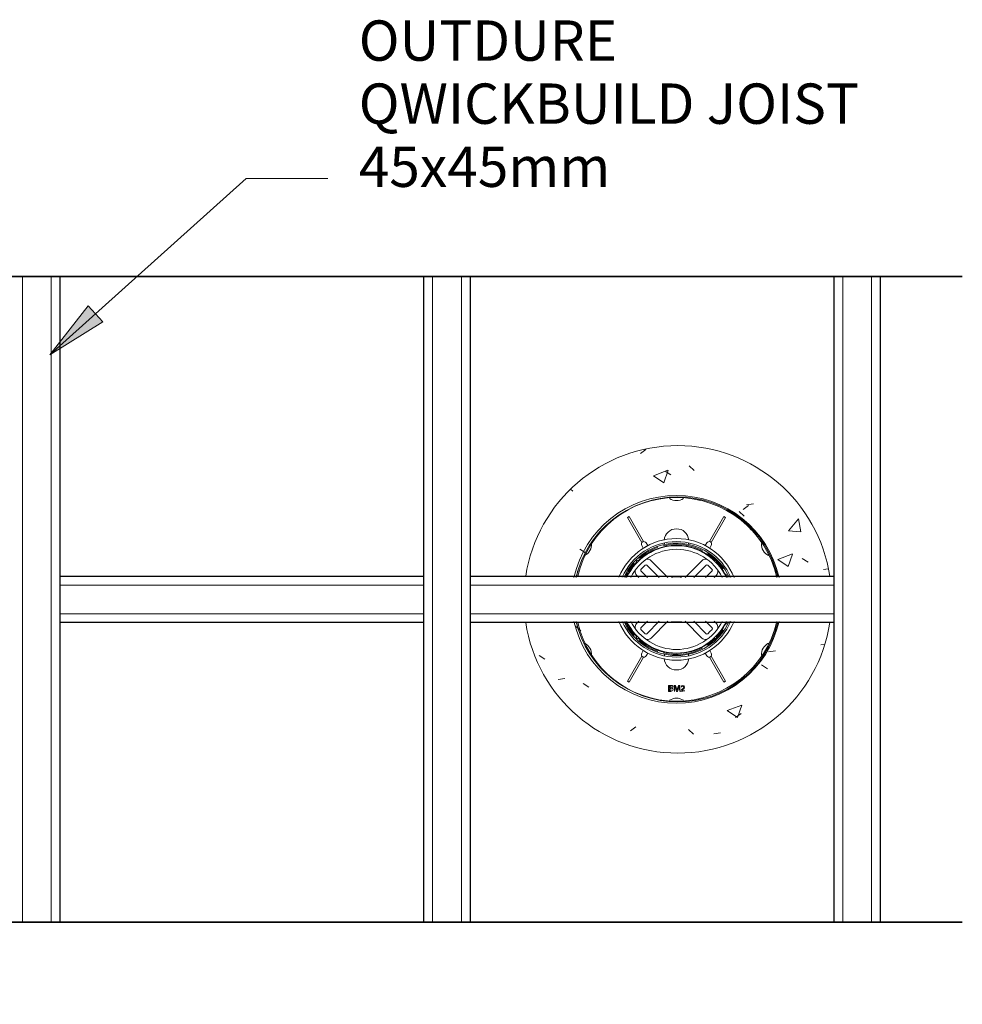
# Model space of a CAD drawing. Units: millimetres. Extents: x 16615 to 42466, y -157 to 5167.
# Drawn here: x 18615 to 19535, y 1931 to 2891 of the extents above; entities that cross this region are included whole.
import ezdxf

# ---------------------------------------------------------------- set-up
doc = ezdxf.new("R2010")
doc.units = ezdxf.units.MM
for name, color, linetype, lineweight in [('A-DETL', 90, 'Continuous', 18), ('A-DETL-GENF', 92, 'Continuous', 18), ('A-DETL-MEDM', 33, 'Continuous', 35), ('A-DETL-THIN', 151, 'Continuous', 18), ('G-ANNO-TEXT', 255, 'Continuous', 9)]:
    doc.layers.add(name, color=color, linetype=linetype, lineweight=lineweight)
doc.styles.add('Arial', font='arial.ttf', dxfattribs={"height": 39.34131736526946})

# ---------------------------------------------------------------- blocks, each defined once
blk = doc.blocks.new('Break Line - Break Line-472489-QB-B1_ STRIP FOOTING MID SPAN')
at = {"layer": 'A-DETL-MEDM'}
for p, q in [((1260.000000000002, -60.96000000000166), (1280.000000000002, 19.03999999999984)), ((1280.000000000002, 19.03999999999985), (1320.000000000002, -140.9600000000007)), ((0, -60.96000000000166), (1260.000000000002, -60.96000000000166)), ((1320.000000000002, -140.9600000000007), (1340.000000000003, -60.95999999999994)), ((1340.000000000003, -60.95999999999994), (2599.999999999999, -60.95999999999994))]:
    blk.add_line(p, q, dxfattribs=at)
blk = doc.blocks.new('Break Line - Break Line-472582-QB-B1_ STRIP FOOTING MID SPAN')
at = {"layer": 'A-DETL-MEDM'}
for p, q in [((1280.000000000002, -19.03999999999985), (1320.000000000002, 140.9600000000007)), ((1320.000000000002, 140.9600000000007), (1340.000000000003, 60.95999999999994)), ((0, 60.96000000000166), (1260.000000000002, 60.96000000000166)), ((1260.000000000002, 60.96000000000166), (1280.000000000002, -19.03999999999984)), ((1340.000000000003, 60.95999999999994), (2599.999999999999, 60.95999999999994))]:
    blk.add_line(p, q, dxfattribs=at)

msp = doc.modelspace()

# ---------------------------------------------------------------- hatches: boundary and pattern name
at = {"layer": 'A-DETL-GENF'}
h = msp.add_hatch(dxfattribs=at)
h.set_pattern_fill('FP_1', style=0, pattern_type=2)
h.set_pattern_definition([(49.99999999999999, (16242.59851336383, -2447.354186436045), (145.7474041276593, -12.75072954966802), [15.24, -167.64]), (355, (16242.59851336383, -2447.354186436045), (-28.19388970478457, 152.8458841327252), [12.192, -134.112]), (100.451, (16254.74451336383, -2448.417186436045), (117.5539287749401, 140.0937436203926), [12.952, -142.472]), (46.184, (16242.59851336383, -2406.714186436045), (216.8635307148753, -33.634186401314), [22.86, -251.46]), (96.63599999999998, (16260.67051336383, -2409.517186436045), (189.9220056833682, 197.9417706225916), [19.428, -213.708]), (351.184, (16242.59851336383, -2406.714186436045), (189.9245365043624, 197.94036695329), [18.288, -201.168]), (21, (16262.91851336383, -2416.874186436045), (121.2918755636222, -81.81178299156417), [15.24, -167.64]), (326, (16262.91851336383, -2416.874186436045), (49.44222348588302, 147.3506913786698), [12.192, -134.112]), (71.45100000000001, (16273.02651336383, -2423.692186436045), (170.7337774017138, 65.53747344948576), [12.952, -142.472]), (37.50000000000001, (16242.59851336383, -2447.354186436045), (2.470864848299708, 67.64346286893831), [6.706, -125.781, 6.706, -129.438, -134.62]), (37.50000000000001, (16242.59851336383, -2447.354186436045), (2.470864848299708, 67.64346286893831), [-268.63, 6.706, -127.914]), (7.499999999999999, (16242.59851336383, -2447.354186436045), (53.45543051961907, 80.14397662932741), [6.706, -70.917, 6.706, -122.733, -51.308]), (7.499999999999999, (16242.59851336383, -2447.354186436045), (53.45543051961907, 80.14397662932741), [-207.061, 6.706, -44.602]), (327.5, (16197.28451336383, -2447.354186436045), (108.4723289471923, -4.582853998559251), [6.706, -44.09399999999999, 6.706, -151.79, -210.312]), (327.5, (16197.28451336383, -2447.354186436045), (108.4723289471923, -4.582853998559251), [-209.296, 6.706, -203.606]), (317.5, (16176.96451336383, -2447.354186436045), (118.5030968426408, 20.34169158904176), [6.706, -59.334, 6.706, -98.552, -149.352]), (317.5, (16176.96451336383, -2447.354186436045), (118.5030968426408, 20.34169158904176), [-171.298, 6.706, -142.646])])
h.paths.add_polyline_path([(19257.17241122117, 2175.610342597443), (19276.48606487757, 2176.84338344358), (19295.47421797551, 2180.583390023372), (19313.83260323965, 2186.707710212671), (19331.23607212843, 2195.172748778741), (19347.42176788207, 2205.782219088722), (19362.08645593221, 2218.410937617519), (19375.02612116303, 2232.801999809105), (19385.9795517287, 2248.756935287842), (19394.81510325082, 2265.975257987443), (19401.2867213615, 2284.044494692474), (19405.47642418337, 2303.102136474748), (19354.60998231513, 2303.102136474748), (19346.27399598397, 2280.197576051497), (19332.64441717425, 2259.990098777836), (19314.53098946198, 2243.680246147963), (19293.00984527459, 2232.236998830824), (19269.35957205026, 2226.340208796387), (19244.98525039209, 2226.340208796387), (19221.33497716776, 2232.236998830824), (19199.81383298036, 2243.680246147963), (19181.70040526809, 2259.990098777836), (19168.07082645838, 2280.197576051496), (19159.73484012721, 2303.102136474748), (19108.86839825898, 2303.102136474748), (19113.05810108084, 2284.044494692474), (19119.52971919152, 2265.975257987443), (19128.36527071364, 2248.756935287842), (19139.31870127931, 2232.801999809105), (19152.25836651013, 2218.410937617519), (19166.92305456027, 2205.782219088722), (19183.10875031391, 2195.172748778741), (19200.51221920269, 2186.707710212671), (19218.87060446683, 2180.583390023372), (19237.85875756477, 2176.84338344358)], flags=0)
h.paths.add_polyline_path([(19159.73484012721, 2348.102136474748), (19168.07082645838, 2371.006696898001), (19181.70040526809, 2391.21417417166), (19199.81383298036, 2407.524026801535), (19221.33497716776, 2418.967274118673), (19244.98525039209, 2424.86406415311), (19269.35957205026, 2424.86406415311), (19293.00984527459, 2418.967274118674), (19314.53098946198, 2407.524026801535), (19332.64441717425, 2391.214174171662), (19346.27399598397, 2371.006696898002), (19354.60998231513, 2348.10213647475), (19405.47642418337, 2348.10213647475), (19401.2867213615, 2367.159778257022), (19394.81510325082, 2385.229014962054), (19385.9795517287, 2402.447337661656), (19375.02612116303, 2418.402273140393), (19362.08645593221, 2432.793335331978), (19347.42176788207, 2445.422053860777), (19331.23607212843, 2456.031524170757), (19313.83260323965, 2464.496562736826), (19295.47421797551, 2470.620882926126), (19276.48606487757, 2474.360889505919), (19257.17241122117, 2475.593930352054), (19237.85875756477, 2474.360889505919), (19218.87060446683, 2470.620882926126), (19200.51221920269, 2464.496562736826), (19183.10875031391, 2456.031524170757), (19166.92305456027, 2445.422053860777), (19152.25836651013, 2432.793335331978), (19139.31870127931, 2418.402273140393), (19128.36527071364, 2402.447337661656), (19119.52971919152, 2385.229014962054), (19113.05810108084, 2367.159778257022), (19108.86839825898, 2348.10213647475)], flags=0)
at = {"layer": 'G-ANNO-TEXT'}
msp.add_hatch(color=7, dxfattribs=at).paths.add_polyline_path([(18644.72127344372, 2564.011309410939), (18696.42889216624, 2596.233204155027), (18682.29000413708, 2611.975033296205)], flags=0)

# ---------------------------------------------------------------- linework, layer by layer
at = {"layer": 'A-DETL'}
for p, q in [((18618.14060038627, 2640.602136474737), (18618.14060038627, 2010.602136474728)), ((18646.14060038627, 2640.602136474737), (18646.14060038627, 2010.602136474728)), ((19018.14060038627, 2640.602136474736), (19018.14060038627, 2010.602136474724)), ((19046.14060038627, 2640.602136474736), (19046.14060038627, 2010.602136474724)), ((19418.14060038628, 2640.602136474734), (19418.14060038628, 2010.60213647472)), ((19446.14060038628, 2640.602136474734), (19446.14060038628, 2010.60213647472)), ((19209.80827547718, 2406.363839262886), (19208.07622466961, 2405.363839262887)), ((19208.07622466961, 2405.363839262887), (19222.18058074587, 2380.934377930759)), ((19223.91263155344, 2381.93437793076), (19209.80827547718, 2406.363839262886)), ((19302.07622466961, 2406.363839262891), (19287.97186859335, 2381.934377930761)), ((19289.70391940092, 2380.934377930763), (19303.80827547718, 2405.36383926289)), ((19303.80827547718, 2405.36383926289), (19302.07622466961, 2406.363839262891)), ((19223.55302404452, 2375.557236406996), (19222.02718656394, 2378.200064447461)), ((19226.35731358286, 2380.700064447462), (19227.88315106344, 2378.057236406996)), ((19284.00134908335, 2378.057236406997), (19285.52718656394, 2380.700064447463)), ((19289.85731358286, 2378.200064447463), (19288.33147610227, 2375.557236406997)), ((19247.58438569713, 2346.957451307152), (19231.19351273187, 2363.348324272411)), ((19280.69098741493, 2363.348324272411), (19264.30011444967, 2346.957451307155)), ((19225.53665848238, 2359.105683585291), (19221.29401779526, 2354.863042898171)), ((19221.29401779526, 2353.448829335799), (19227.78539582391, 2346.957451307152)), ((19239.09910432289, 2346.957451307153), (19226.95087204475, 2359.105683585291)), ((19284.93362810205, 2359.105683585292), (19272.78539582391, 2346.957451307151)), ((19284.09910432289, 2346.957451307153), (19290.59048235154, 2353.448829335799)), ((19288.46916200798, 2356.984363241731), (19286.34784166442, 2359.105683585291)), ((19290.59048235154, 2354.863042898172), (19288.46916200798, 2356.984363241731)), ((19217.05137710814, 2349.20618864868), (19219.30011444966, 2346.957451307154)), ((19292.58438569713, 2346.957451307152), (19294.83312303866, 2349.20618864868)), ((18654.64060038627, 2339.60213647474), (19009.64060038627, 2339.602136474739)), ((19054.64060038627, 2339.602136474738), (19409.64060038628, 2339.602136474738)), ((18654.64060038627, 2311.60213647474), (19009.64060038627, 2311.602136474739)), ((19054.64060038627, 2311.602136474738), (19409.64060038628, 2311.602136474738)), ((19217.05137710814, 2301.998084300809), (19219.30011444966, 2304.246821642334)), ((19221.29401779526, 2297.755443613689), (19227.78539582391, 2304.246821642337)), ((19225.53665848238, 2292.098589364197), (19221.29401779526, 2296.341230051317)), ((19239.09910432289, 2304.246821642336), (19226.95087204475, 2292.098589364197)), ((19247.58438569713, 2304.246821642337), (19231.19351273187, 2287.855948677078)), ((19280.69098741493, 2287.855948677077), (19264.30011444967, 2304.246821642334)), ((19284.93362810205, 2292.098589364196), (19272.78539582391, 2304.246821642338)), ((19284.09910432289, 2304.246821642336), (19290.59048235154, 2297.755443613689)), ((19290.59048235154, 2296.341230051316), (19288.46916200798, 2294.219909707756)), ((19292.58438569713, 2304.246821642337), (19294.83312303866, 2301.998084300809)), ((19288.46916200798, 2294.219909707756), (19286.34784166442, 2292.098589364197)), ((19208.07622466961, 2245.840433686602), (19222.18058074587, 2270.26989501873)), ((19223.91263155344, 2269.269895018729), (19209.80827547718, 2244.840433686602)), ((19223.55302404452, 2275.647036542493), (19222.02718656394, 2273.004208502027)), ((19226.35731358286, 2270.504208502027), (19227.88315106344, 2273.147036542493)), ((19284.00134908335, 2273.147036542492), (19285.52718656394, 2270.504208502026)), ((19302.07622466961, 2244.840433686598), (19287.97186859335, 2269.269895018727)), ((19289.85731358286, 2273.004208502026), (19288.33147610227, 2275.647036542492)), ((19289.70391940092, 2270.269895018726), (19303.80827547718, 2245.840433686599)), ((19209.80827547718, 2244.840433686602), (19208.07622466961, 2245.840433686602)), ((19250.48888468878, 2241.649958565498), (19248.23455776571, 2241.649958565498)), ((19248.23455776571, 2241.649958565498), (19248.23455776571, 2235.742266257806)), ((19248.97301930417, 2239.249958565499), (19248.97301930417, 2240.911497027037)), ((19248.97301930417, 2240.911497027037), (19250.21917315032, 2240.911497027037)), ((19250.32157699647, 2239.249958565499), (19248.97301930417, 2239.249958565499)), ((19248.97301930417, 2236.480727796267), (19248.97301930417, 2238.511497027036)), ((19248.97301930417, 2238.511497027036), (19250.41532699648, 2238.511497027036)), ((19250.21917315032, 2240.911497027037), (19251.10907699648, 2239.31342010396)), ((19251.10907699648, 2239.31342010396), (19250.32157699647, 2239.249958565499)), ((19250.41532699648, 2238.511497027036), (19250.48744238109, 2236.480727796267)), ((19251.59297122724, 2241.476160488575), (19250.48888468878, 2241.649958565498)), ((19252.24489430417, 2240.941785488575), (19251.59297122724, 2241.476160488575)), ((19251.68311545801, 2238.973035488575), (19252.48071161186, 2240.186016257806)), ((19252.41075968878, 2238.422073950113), (19251.68311545801, 2238.973035488575)), ((19252.48071161186, 2240.186016257806), (19252.24489430417, 2240.941785488575)), ((19252.66532699647, 2237.503323950114), (19252.41075968878, 2238.422073950113)), ((19254.95138468878, 2241.649958565498), (19253.68071161186, 2241.649958565498)), ((19253.68071161186, 2241.649958565498), (19254.04994238109, 2235.742266257808)), ((19254.04994238109, 2235.742266257806), (19254.41917315032, 2240.911497027036)), ((19254.41917315032, 2240.911497027037), (19255.9033077657, 2235.742266257806)), ((19256.16003853493, 2237.486016257833), (19254.95138468878, 2241.649958565498)), ((19257.85619238109, 2241.649958565498), (19256.66773084265, 2237.558131642494)), ((19256.90426930417, 2235.742266257806), (19258.38840391955, 2240.911497027038)), ((19259.12686545801, 2241.649958565498), (19257.85619238109, 2241.649958565498)), ((19258.38840391955, 2240.911497027037), (19259.12686545801, 2235.742266257806)), ((19259.12686545801, 2235.742266257806), (19259.12686545801, 2241.649958565498)), ((19262.02590391955, 2241.649958565498), (19260.70835584263, 2241.224477796267)), ((19260.70835584263, 2241.224477796267), (19260.88071161186, 2239.896112411652)), ((19260.88071161186, 2239.896112411652), (19261.19152891955, 2240.641785488575)), ((19261.19152891955, 2240.641785488575), (19262.01003853494, 2240.911497027037)), ((19262.77734622725, 2239.121593180882), (19261.50234622726, 2237.891304719358)), ((19262.01003853494, 2240.911497027037), (19263.09609622724, 2239.958131642421)), ((19263.34777891955, 2241.176881642421), (19262.02590391955, 2241.649958565498)), ((19262.20907699648, 2237.56678548858), (19263.26700968878, 2238.578564334728)), ((19263.09609622724, 2239.958131642421), (19262.77734622725, 2239.121593180882)), ((19263.26700968878, 2238.578564334727), (19263.83455776571, 2240.002843180883)), ((19263.83455776571, 2240.002843180883), (19263.34777891955, 2241.176881642421)), ((19303.80827547718, 2245.840433686599), (19302.07622466961, 2244.840433686598)), ((19248.23455776571, 2235.742266257806), (19250.47157699648, 2235.742266257806)), ((19250.48744238109, 2236.480727796267), (19248.97301930417, 2236.480727796267)), ((19250.47157699648, 2235.742266257806), (19252.49152891955, 2236.709333565498)), ((19252.49152891955, 2236.709333565498), (19252.66532699647, 2237.503323950113)), ((19255.9033077657, 2235.742266257806), (19256.90426930417, 2235.742266257806)), ((19256.40378853494, 2236.616304719343), (19256.16003853494, 2237.486016257802)), ((19256.66773084265, 2237.558131642489), (19256.40378853494, 2236.616304719343)), ((19260.57782699648, 2237.035295103959), (19260.04994238109, 2235.742266257806)), ((19260.04994238109, 2235.742266257806), (19263.92686545802, 2236.480727796267)), ((19261.50234622726, 2237.891304719358), (19260.57782699648, 2237.03529510396)), ((19261.35955776571, 2236.856448950113), (19262.20907699648, 2237.566785488579)), ((19263.92686545802, 2236.480727796267), (19261.35955776571, 2236.856448950113))]:
    msp.add_line(p, q, dxfattribs=at)
at = {"layer": 'A-DETL', "lineweight": 25}
for p, q in [((18654.64060038627, 2640.602136474737), (18654.64060038627, 2010.602136474728)), ((19009.64060038627, 2010.602136474724), (19009.64060038627, 2640.602136474736)), ((19054.64060038627, 2640.602136474736), (19054.64060038627, 2010.602136474724)), ((19409.64060038628, 2010.60213647472), (19409.64060038628, 2640.602136474734)), ((19454.64060038628, 2640.602136474734), (19454.64060038628, 2010.60213647472)), ((18654.64060038627, 2348.102136474739), (19009.64060038627, 2348.102136474739)), ((19054.64060038627, 2348.102136474738), (19108.86839825897, 2348.102136474738)), ((19108.86839825897, 2348.102136474738), (19159.73484012721, 2348.102136474738)), ((19159.73484012721, 2348.102136474738), (19354.60998231513, 2348.102136474738)), ((19354.60998231513, 2348.102136474738), (19405.47642418336, 2348.102136474738)), ((19405.47642418336, 2348.102136474738), (19409.64060038628, 2348.102136474738)), ((19009.64060038627, 2303.102136474739), (18654.64060038627, 2303.102136474739)), ((19108.86839825897, 2303.102136474738), (19054.64060038627, 2303.102136474738)), ((19159.73484012721, 2303.102136474738), (19108.86839825897, 2303.102136474738)), ((19354.60998231513, 2303.102136474738), (19159.73484012721, 2303.102136474738)), ((19405.47642418336, 2303.102136474738), (19354.60998231513, 2303.102136474738)), ((19409.64060038628, 2303.102136474738), (19405.47642418336, 2303.102136474738))]:
    msp.add_line(p, q, dxfattribs=at)
at = {"layer": 'A-DETL'}
for centre, radius, start, end in [((19255.9422500734, 2324.457451307151), 102.5, 90, 167.2780500927633), ((19255.9422500734, 2324.457451307151), 100.4999999999996, 90, 167.0248769602958), ((19255.9422500734, 2324.457451307151), 100.5000000000004, 101.4521145895661, 105.9757457620745), ((19255.9422500734, 2433.957451307151), 11.99999999999995, 235.8388802573878, 304.1607930566595), ((19255.9422500734, 2324.457451307151), 102.499999999999, 12.72194990723673, 90), ((19255.9422500734, 2324.457451307151), 100.499999999999, 12.97512303970422, 90), ((19255.9422500734, 2324.457451307151), 100.5000000000004, 74.02425423792548, 78.54788541043388), ((19255.9422500734, 2324.457451307151), 100.5, 134.0242542380141, 138.5478854103581), ((19255.9422500734, 2382.45745130715), 12.00000000000012, 90, 175.4775349387398), ((19255.9422500734, 2382.45745130715), 12, 5.230888778503837, 90), ((19255.9422500734, 2324.457451307151), 100.5000000000005, 41.45211458964191, 45.97574576198593), ((19255.9422500734, 2324.457451307151), 60.49999999999952, 90, 157.9669955868236), ((19255.9422500734, 2324.457451307151), 60.50000000000045, 21.89394081963277, 90), ((19161.112468359, 2379.20745130715), 11.9999999999995, 295.8392069433777, 4.161119742610347), ((19255.9422500734, 2324.457451307151), 57.49999999999997, 90, 156.7602136466259), ((19255.96406558144, 2324.457451307151), 53.49999999999984, 25.05935787692889, 154.9406421230711), ((19255.96406558144, 2324.457451307151), 50.00000000000009, 26.89030172253882, 153.1096982774612), ((19255.9422500734, 2324.457451307151), 54.00000000000004, 46.06104811554674, 133.9389518844533), ((19255.9422500734, 2324.457451307151), 54.99999999999965, 109.2251212226488, 131.3143180260332), ((19224.1922500734, 2379.450064447462), 2.499999999999615, 29.9999999999582, 209.9999999999582), ((19255.9422500734, 2324.457451307151), 60.50000000000014, 117.6317314958185, 122.3682685041052), ((19255.9422500734, 2324.457451307151), 54.99999999999942, 62.50548169277025, 103.6954872946918), ((19255.9422500734, 2382.45745130715), 12.00000000000007, 189.8736731602042, 195.5019187442381), ((19255.9422500734, 2324.457451307151), 57.5, 23.10001279434349, 90), ((19255.9422500734, 2382.45745130715), 12.00000000000031, 344.4980812557618, 350.8043745902975), ((19255.9422500734, 2324.457451307151), 60.50000000000004, 57.63173149589483, 62.36826850418149), ((19287.6922500734, 2379.450064447463), 2.500000000000175, 330.0000000000418, 150.0000000000418), ((19350.77203178779, 2379.207451307153), 12.00000000000043, 175.8392069433448, 244.1611197425878), ((19217.75848388932, 2362.641217491224), 0.9999999999998013, 44.46947594219108, 225.5305240577815), ((19227.65797882594, 2359.812790366478), 4.999999999999547, 45.0000000000737, 97.45933514811969), ((19284.22652132086, 2359.812790366478), 5.000000000000201, 81.93019244206279, 134.9999999999263), ((19255.9422500734, 2324.457451307151), 54.99999999999986, 45.0000000000737, 56.48583127346107), ((19294.12601625747, 2362.641217491225), 0.9999999999998013, 314.4694759421911, 135.5305240578182), ((19255.9422500734, 2324.457451307151), 54.99999999999964, 34.09851124570113, 45.0000000000737), ((19255.9422500734, 2324.457451307151), 100.4999999999995, 161.4521145895561, 165.9757457620211), ((19255.9422500734, 2324.457451307151), 54.9999999999995, 138.6856819740009, 155.3829418049789), ((19255.9422500734, 2324.457451307151), 53.99999999999967, 136.0610481156576, 155.2052165113674), ((19220.58691101407, 2352.741722554612), 5.000000000000201, 172.633220213977, 225.0000000000737), ((19222.00112457644, 2354.155936116986), 0.9999999999998473, 135.0000000001105, 225.0000000000645), ((19226.24376526356, 2358.398576804105), 1.000000000000169, 45.0000000000737, 134.9999999999263), ((19285.64073488323, 2358.398576804105), 0.9999999999998473, 45.0000000000737, 134.9999999999355), ((19289.88337557035, 2354.155936116986), 1.000000000000169, 314.9999999999263, 45.0000000000737), ((19255.9422500734, 2324.457451307151), 54.00000000000004, 24.79478348863257, 43.9389518843424), ((19291.29758913273, 2352.741722554613), 5.000000000000327, 314.9999999999263, 8.162362920132994), ((19255.9422500734, 2324.457451307151), 100.5000000000001, 14.02425423797886, 18.54788541044384), ((19255.9422500734, 2324.457451307151), 23.15115943091049, 77.95109563774687, 102.0489043622531), ((19255.9422500734, 2324.457451307151), 54.99999999999982, 24.66374316068599, 27.49451830718542), ((19255.9422500734, 2326.746821642338), 102.5, 192.7219499072367, 270), ((19255.9422500734, 2326.746821642338), 100.4999999999996, 192.9751230397042, 270), ((19255.9422500734, 2326.746821642338), 100.4999999999995, 194.0242542379789, 198.5478854104438), ((19255.9422500734, 2326.746821642338), 60.49999999999952, 202.0330044131764, 270), ((19255.9422500734, 2326.746821642338), 57.49999999999997, 203.2397863533741, 270), ((19255.9422500734, 2326.746821642338), 54.9999999999995, 204.617058195021, 221.3143180259991), ((19255.9422500734, 2326.746821642338), 53.99999999999967, 204.7947834886326, 223.9389518843424), ((19255.96406558144, 2326.746821642338), 53.49999999999984, 205.0593578769289, 334.9406421230711), ((19255.96406558144, 2326.746821642338), 50.00000000000009, 206.8903017225388, 333.1096982774612), ((19220.58691101407, 2298.462550394876), 5.000000000000201, 134.9999999999263, 187.366779786023), ((19222.00112457644, 2297.048336832503), 0.9999999999998473, 135.0000000001013, 225.0000000000737), ((19255.9422500734, 2326.746821642338), 23.15115943091049, 257.9510956377469, 282.0489043622532), ((19255.9422500734, 2326.746821642338), 57.5, 270, 336.8999872056565), ((19255.9422500734, 2326.746821642338), 60.50000000000045, 270, 338.1060591803672), ((19255.9422500734, 2326.746821642338), 100.5000000000002, 270, 347.0248769602958), ((19255.9422500734, 2326.746821642338), 102.5000000000002, 270, 347.2780500927633), ((19289.88337557035, 2297.048336832502), 1.000000000000169, 314.9999999999263, 45.0000000000737), ((19255.9422500734, 2326.746821642338), 54.00000000000004, 316.0610481156576, 335.2052165113674), ((19291.29758913273, 2298.462550394876), 5.000000000000327, 351.837637079867, 45.0000000000737), ((19255.9422500734, 2326.746821642338), 54.99999999999964, 314.9999999999263, 325.9014887542989), ((19255.9422500734, 2326.746821642338), 54.99999999999982, 332.5054816928146, 335.336256839314), ((19255.9422500734, 2326.746821642338), 100.5000000000001, 341.4521145895562, 345.9757457620211), ((19217.75848388932, 2288.563055458265), 0.9999999999998013, 134.4694759422185, 315.5305240578089), ((19255.9422500734, 2326.746821642338), 54.00000000000004, 226.0610481155468, 313.9389518844533), ((19226.24376526356, 2292.805696145384), 1.000000000000169, 225.0000000000737, 314.9999999999263), ((19227.65797882594, 2291.391482583011), 4.999999999999547, 262.5406648518803, 314.9999999999355), ((19284.22652132086, 2291.391482583011), 5.000000000000201, 225.0000000000737, 278.0698075579372), ((19285.64073488323, 2292.805696145383), 0.9999999999998473, 225.0000000000645, 314.9999999999263), ((19255.9422500734, 2326.746821642338), 54.99999999999986, 303.514168726539, 314.9999999999263), ((19294.12601625747, 2288.563055458264), 0.9999999999998013, 224.4694759421818, 45.53052405779979), ((19161.112468359, 2271.996821642339), 11.9999999999995, 355.8388802573897, 64.16079305662227), ((19255.9422500734, 2326.746821642338), 54.99999999999965, 228.6856819739668, 250.7748787773512), ((19255.9422500734, 2326.746821642338), 54.99999999999942, 256.3045127053082, 297.4945183072297), ((19350.77203178779, 2271.996821642336), 12.00000000000043, 115.8388802574122, 184.1607930566552), ((19224.1922500734, 2271.754208502027), 2.499999999999615, 150.0000000000418, 330.0000000000418), ((19255.9422500734, 2326.746821642338), 60.50000000000014, 237.6317314958949, 242.3682685041815), ((19255.9422500734, 2268.746821642338), 12.00000000000012, 184.5224650612082, 270), ((19255.9422500734, 2268.746821642338), 12.00000000000007, 164.4980812557619, 170.1263268397958), ((19255.9422500734, 2268.746821642338), 12, 270, 354.7691112214961), ((19255.9422500734, 2268.746821642338), 12.00000000000031, 9.195625409702561, 15.50191874423815), ((19255.9422500734, 2326.746821642338), 60.50000000000004, 297.6317314958185, 302.3682685041052), ((19287.6922500734, 2271.754208502026), 2.500000000000175, 209.9999999999582, 29.9999999999582), ((19255.9422500734, 2326.746821642338), 100.5, 221.4521145896419, 225.9757457619859), ((19255.9422500734, 2326.746821642338), 100.5000000000005, 314.0242542380141, 318.5478854103581), ((19255.9422500734, 2326.746821642338), 100.5000000000004, 254.0242542379255, 258.5478854104339), ((19255.9422500734, 2217.246821642338), 11.99999999999995, 55.83920694334044, 124.1611197426049), ((19255.9422500734, 2326.746821642338), 100.5000000000004, 281.4521145895661, 285.9757457620745)]:
    msp.add_arc(centre, radius, start, end, dxfattribs=at)
for centre, major_axis, ratio, start_param, end_param in [((19255.9422500734, 2324.457451307151), (0, 55.99999999999925), 0.9998476951564079, 5.129377182672649, 7.43699343168659), ((19255.9422500734, 2326.746821642338), (0, 55.99999999999962), 0.9998476951564014, 1.987784529082799, 4.295400778096723)]:
    msp.add_ellipse(centre, major_axis=major_axis, ratio=ratio, start_param=start_param, end_param=end_param, dxfattribs=at)
at = {"layer": 'A-DETL-THIN'}
for p, q in [((19108.86839825897, 2348.102136474744), (19159.73484012721, 2348.102136474744)), ((19354.60998231513, 2348.102136474744), (19405.47642418336, 2348.102136474744)), ((19159.73484012721, 2303.102136474742), (19108.86839825897, 2303.102136474742)), ((19405.47642418336, 2303.102136474742), (19354.60998231513, 2303.102136474742))]:
    msp.add_line(p, q, dxfattribs=at)
for centre, radius, start, end in [((19257.17241122117, 2325.609476798531), 150.0000000000032, 8.624090686974474, 171.3759093130255), ((19257.17241122117, 2325.609476798531), 100.0000000000027, 12.99856182758817, 167.0014381724119), ((19257.17241122117, 2325.594796150956), 150.0000000000033, 188.6240906869745, 351.3759093130255), ((19257.17241122117, 2325.594796150956), 100.0000000000027, 192.9985618275882, 347.0014381724118)]:
    msp.add_arc(centre, radius, start, end, dxfattribs=at)
at = {"layer": 'G-ANNO-TEXT', "color": 7}
for p, q in [((18644.72127344372, 2564.011309410939), (18836.21138782975, 2736.002585755818)), ((18836.21138782975, 2736.002585755818), (18916.07064422171, 2736.002585755818)), ((18682.29000413708, 2611.975033296205), (18644.72127344372, 2564.011309410939)), ((18696.42889216624, 2596.233204155027), (18682.29000413708, 2611.975033296205)), ((18644.72127344372, 2564.011309410939), (18696.42889216624, 2596.233204155027))]:
    msp.add_line(p, q, dxfattribs=at)

# ---------------------------------------------------------------- block references
at = {"layer": 'A-DETL-GENF'}
for name, p in [('Break Line - Break Line-472489-QB-B1_ STRIP FOOTING MID SPAN', (16934.64060038628, 2701.562136474743)), ('Break Line - Break Line-472582-QB-B1_ STRIP FOOTING MID SPAN', (16934.64060038627, 1949.642136474744))]:
    msp.add_blockref(name, p, dxfattribs=at)

# ---------------------------------------------------------------- texts
at = {"layer": 'G-ANNO-TEXT', "color": 7, "insert": (18946.07064422171, 2890.379954027709), "char_height": 39.34131736526946, "width": 855.300340936142, "attachment_point": 1, "line_spacing_factor": 0.9385317878468563, "style": 'Arial'}
msp.add_mtext('OUTDURE \\PQWICKBUILD JOIST \\P45x45mm', dxfattribs=at)

doc.saveas('drawing.dxf')
